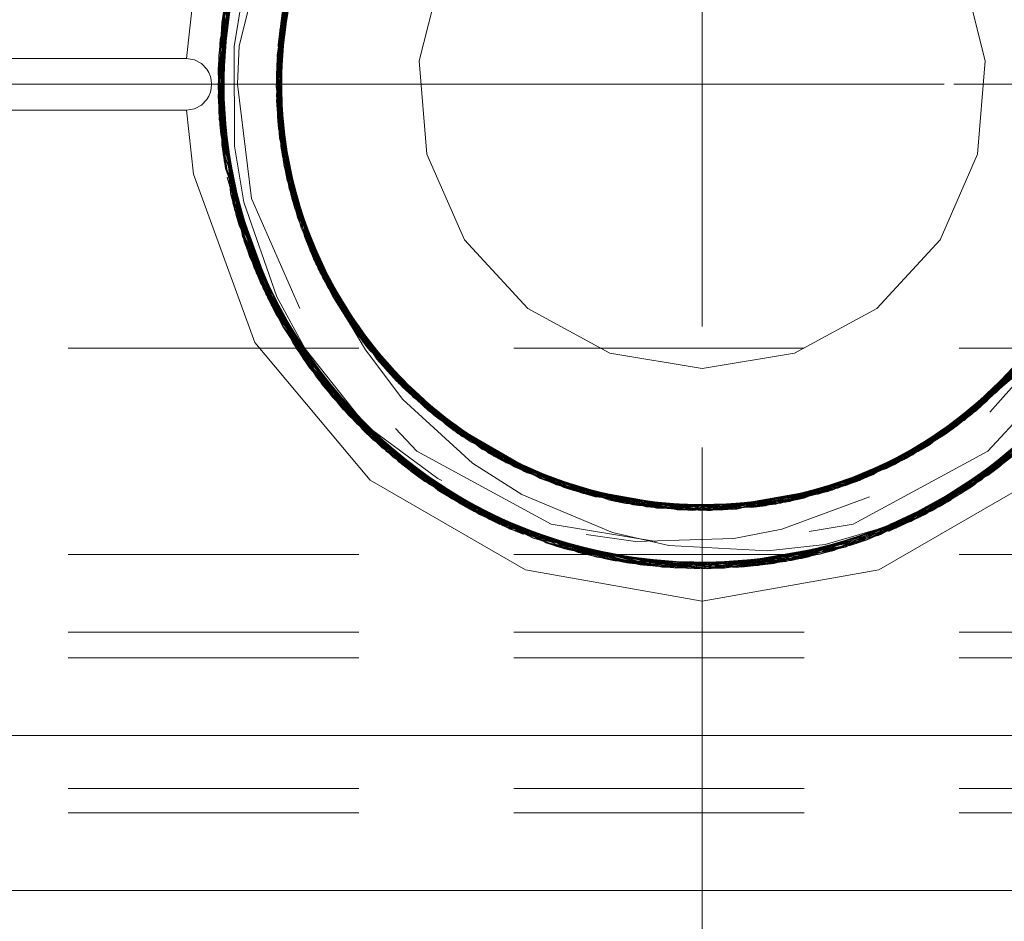
# Model space of a CAD drawing. Units: inches. Extents: x -11.2 to 11.2, y -7.5 to 7.5.
# Drawn here: x -4 to -3.3, y -1.5 to -0.9 of the extents above; entities that cross this region are included whole.
import ezdxf

# ---------------------------------------------------------------- set-up
doc = ezdxf.new("R2010")
doc.units = ezdxf.units.IN
doc.header["$LTSCALE"] = 0.625
doc.header["$MEASUREMENT"] = 0
doc.linetypes.add('Dash Style-13', pattern=[1.125, 0.75, -0.125, 0.125, -0.125])
doc.linetypes.add('ISO-02 Dashed', pattern=[0.3, 0.24, -0.06])
for name, color, linetype, lineweight in [('Dimension', 7, 'Continuous', 5), ('Roof', 7, 'Continuous', 13), ('U MINI', 7, 'Continuous', 5)]:
    doc.layers.add(name, color=color, linetype=linetype, lineweight=lineweight)

# ---------------------------------------------------------------- blocks, each defined once
blk = doc.blocks.new('Group-14-1')
at = {"layer": 'U MINI', "color": 8, "linetype": 'ISO-02 Dashed', "lineweight": 5, "true_color": 0x808080}
for p, q in [((-3.06485, -0.76119), (-3.04384, -0.6818)), ((-3.0336, -0.753), (-3.02381, -0.72212)), ((-3.06594, -0.78485), (-3.06272, -0.74453)), ((-3.0336, -0.753), (-3.03319, -0.78449)), ((-3.06589, -0.77912), (-3.06485, -0.76119)), ((-3.06485, -0.76119), (-3.05952, -0.8409)), ((-3.03587, -0.78573), (-3.03157, -0.75859)), ((-3.03572, -0.79294), (-3.03217, -0.7644)), ((-3.03491, -0.764), (-3.03283, -0.79508)), ((-3.06589, -0.77912), (-3.06039, -0.82787)), ((-3.03579, -0.77854), (-3.03164, -0.80925)), ((-3.03494, -0.8048), (-3.0334, -0.78222)), ((-3.03312, -0.78982), (-3.0327, -0.8218)), ((-3.03186, -0.80961), (-3.03022, -0.83413)), ((-3.03085, -0.81582), (-3.02632, -0.84868)), ((-3.0327, -0.8218), (-3.02185, -0.85313)), ((-3.03004, -0.82084), (-3.02471, -0.85376)), ((-3.02871, -0.828), (-3.02397, -0.85596)), ((-3.0613, -0.83257), (-3.03858, -0.8983)), ((-3.0613, -0.83257), (-3.03206, -0.91026)), ((-3.02751, -0.83306), (-3.02137, -0.86313)), ((-3.03022, -0.83413), (-3.01776, -0.86405)), ((-3.05952, -0.8409), (-3.05509, -0.85745)), ((-3.05952, -0.8409), (-3.02753, -0.91773)), ((-3.02632, -0.84868), (-3.01286, -0.87582)), ((-3.02631, -0.84873), (-3.01167, -0.878)), ((-3.02471, -0.85376), (-3.01448, -0.87319)), ((-3.02288, -0.85071), (-3.01659, -0.87465)), ((-3.05509, -0.85745), (-3.03115, -0.90904)), ((-3.02031, -0.85758), (-3.00929, -0.88939)), ((-3.02246, -0.85972), (-3.01332, -0.88159)), ((-3.01851, -0.87023), (-3.00073, -0.8981)), ((-3.01332, -0.88159), (-2.98779, -0.92183)), ((-3.00929, -0.88939), (-2.98758, -0.91732)), ((-3.03858, -0.8983), (-3.03233, -0.90953)), ((-3.00176, -0.89681), (-2.98779, -0.92183)), ((-3.03632, -0.90263), (-2.98539, -0.9684)), ((-3.00037, -0.90439), (-2.98171, -0.92487)), ((-2.99951, -0.90016), (-2.98401, -0.92644)), ((-2.99739, -0.90334), (-2.97899, -0.93217)), ((-3.0315, -0.90884), (-3.01503, -0.93578)), ((-2.99733, -0.90896), (-2.98293, -0.92495)), ((-3.03206, -0.91026), (-2.98997, -0.96407)), ((-2.99346, -0.91442), (-2.96977, -0.9376)), ((-3.02753, -0.91773), (-2.97252, -0.97948)), ((-3.02753, -0.91773), (-3.01867, -0.93087)), ((-2.6634, -0.943), (-2.64408, -0.91688)), ((-3.60328, -0.92079), (-2.02861, -0.92079)), ((-2.98883, -0.92052), (-2.96441, -0.94283)), ((-2.98779, -0.92183), (-2.97574, -0.93274)), ((-2.98372, -0.92518), (-2.95706, -0.95154)), ((-2.6689, -0.94813), (-2.6488, -0.92283)), ((-2.66225, -0.98176), (-2.60726, -0.92223)), ((-2.69829, -0.97039), (-2.6493, -0.9281)), ((-2.66224, -0.939), (-2.6493, -0.9281)), ((-3.01867, -0.93087), (-2.97602, -0.97554)), ((-2.97523, -0.93321), (-2.9652, -0.94611)), ((-2.97491, -0.93349), (-2.96501, -0.94629)), ((-2.68621, -0.96217), (-2.65284, -0.93211)), ((-2.68074, -0.95804), (-2.65655, -0.93186)), ((-2.67962, -0.95348), (-2.65286, -0.93213)), ((-2.67528, -0.99125), (-2.61605, -0.93471)), ((-2.66742, -0.9538), (-2.65079, -0.93508)), ((-3.01247, -0.9391), (-2.95222, -0.99417)), ((-2.67667, -0.95479), (-2.66164, -0.93772)), ((-2.6922, -0.96639), (-2.66946, -0.94469)), ((-2.68686, -0.95926), (-2.6634, -0.943)), ((-2.9652, -0.94611), (-2.9387, -0.96367)), ((-2.68486, -0.96118), (-2.6689, -0.94813)), ((-2.67266, -0.95143), (-2.66968, -0.94788)), ((-2.95513, -0.95142), (-2.93557, -0.96913)), ((-2.95451, -0.95189), (-2.93583, -0.96896)), ((-2.70425, -0.9709), (-2.67667, -0.95479)), ((-2.69366, -1.00263), (-2.63056, -0.95231)), ((-2.67743, -0.95437), (-2.67266, -0.95143)), ((-2.9976, -0.95634), (-2.93365, -1.00513)), ((-2.95368, -0.95603), (-2.92483, -0.97351)), ((-2.94873, -0.95629), (-2.92348, -0.97643)), ((-2.70856, -0.97342), (-2.68074, -0.95804)), ((-2.94188, -0.96488), (-2.91129, -0.97962)), ((-2.94188, -0.96488), (-2.9251, -0.97395)), ((-2.93714, -0.9647), (-2.92458, -0.97303)), ((-2.71473, -0.97983), (-2.68984, -0.96132)), ((-2.71071, -0.9777), (-2.68979, -0.96473)), ((-2.70723, -0.97576), (-2.69099, -0.96273)), ((-2.70612, -0.97487), (-2.68621, -0.96217)), ((-2.93557, -0.96913), (-2.90937, -0.98074)), ((-2.70287, -0.97322), (-2.69829, -0.97039)), ((-2.97639, -0.97568), (-2.92566, -1.00922)), ((-2.9253, -0.97368), (-2.91303, -0.98192)), ((-2.74097, -0.99133), (-2.71127, -0.97491)), ((-2.71809, -0.97943), (-2.70445, -0.97415)), ((-2.97252, -0.97948), (-2.90323, -1.01885)), ((-2.97252, -0.97948), (-2.96156, -0.9878)), ((-2.9195, -0.9786), (-2.90391, -0.98389)), ((-2.91703, -0.9799), (-2.85014, -1.00183)), ((-2.73875, -0.98743), (-2.70837, -0.9764)), ((-2.73126, -0.98755), (-2.7184, -0.97962)), ((-2.96587, -0.98464), (-2.901, -1.01865)), ((-2.91303, -0.98192), (-2.88299, -0.99098)), ((-2.91247, -0.9822), (-2.84483, -1.0026)), ((-2.7675, -0.99911), (-2.72709, -0.98292)), ((-2.76331, -0.99812), (-2.73334, -0.98534)), ((-2.756, -0.99618), (-2.72681, -0.98255)), ((-2.96156, -0.9878), (-2.90323, -1.01885)), ((-2.89273, -0.99067), (-2.85376, -0.99991)), ((-2.88167, -0.99138), (-2.8489, -1.00202)), ((-2.81132, -1.00446), (-2.74097, -0.99133)), ((-2.75522, -0.99323), (-2.73126, -0.98755)), ((-2.88739, -0.99258), (-2.81671, -1.00451)), ((-2.8824, -0.99423), (-2.81132, -1.00446)), ((-2.87852, -0.99542), (-2.84287, -0.99976)), ((-2.87852, -0.99542), (-2.85394, -1.00059)), ((-2.87248, -0.99454), (-2.8517, -1.00158)), ((-2.86935, -0.99509), (-2.84414, -1.00269)), ((-2.8221, -1.00442), (-2.75092, -0.99468)), ((-2.80055, -1.00397), (-2.76467, -0.99547)), ((-2.79815, -1.00379), (-2.76597, -0.99569)), ((-2.77819, -1.00124), (-2.75854, -0.99439)), ((-2.87125, -0.99744), (-2.83876, -1.00026)), ((-2.85643, -1.00075), (-2.82355, -1.00132)), ((-2.85014, -1.00183), (-2.77797, -1.0012)), ((-2.83934, -1.0003), (-2.80593, -1.00428)), ((-2.82696, -1.00147), (-2.80055, -1.00397)), ((-2.82119, -1.00445), (-2.77778, -1.00039)), ((-2.81733, -1.00142), (-2.78293, -1.00202)), ((-2.79461, -1.00075), (-2.77071, -0.99981)), ((-2.79392, -1.00062), (-2.7675, -0.99911)), ((-2.7675, -0.99911), (-2.76331, -0.99812)), ((-2.73053, -1.01934), (-2.69739, -1.00468)), ((-2.92337, -1.00882), (-2.91504, -1.0141)), ((-2.71589, -1.01368), (-2.70345, -1.0078)), ((-2.70772, -1.00994), (-2.70345, -1.00781)), ((-2.91504, -1.0141), (-2.90647, -1.01625)), ((-2.90099, -1.01865), (-2.89522, -1.02168)), ((-2.89522, -1.02168), (-2.85482, -1.03154)), ((-2.89522, -1.02168), (-2.81317, -1.03456)), ((-2.81317, -1.03456), (-2.73156, -1.01991)), ((-2.75499, -1.02703), (-2.73866, -1.02095)), ((-2.89148, -1.02289), (-2.89129, -1.02292)), ((-2.89126, -1.02293), (-2.81069, -1.03452)), ((-2.83063, -1.03415), (-2.7478, -1.02511)), ((-3.60328, -1.02725), (-2.02861, -1.02725)), ((-2.86061, -1.02772), (-2.83663, -1.03372)), ((-2.85482, -1.03154), (-2.81588, -1.03414)), ((-2.81616, -1.03257), (-2.7668, -1.0297)), ((-2.81317, -1.03456), (-2.77278, -1.03082)), ((-2.78892, -1.02981), (-2.75499, -1.02703)), ((-2.83663, -1.03372), (-2.82678, -1.03291)), ((-3.60328, -1.06725), (-2.02861, -1.06725)), ((-3.60328, -1.08058), (-2.02861, -1.08058)), ((-3.60328, -1.14795), (-2.02861, -1.14795)), ((-3.60328, -1.16058), (-2.02861, -1.16058))]:
    blk.add_line(p, q, dxfattribs=at)
at = {"layer": 'U MINI', "color": 7, "linetype": 'Continuous', "lineweight": 5}
for p, q in [((-3.03198, -0.76163), (-3.0291, -0.74031)), ((-3.03092, -0.75381), (-3.02837, -0.73783)), ((-3.0334, -0.78222), (-3.03096, -0.74674)), ((-3.03157, -0.75859), (-3.0299, -0.74803)), ((-3.03217, -0.7644), (-3.03102, -0.75513)), ((-3.03242, -0.76794), (-3.0319, -0.76217)), ((-3.03286, -0.77504), (-3.03266, -0.77149)), ((-3.03325, -0.78626), (-3.03281, -0.77372)), ((-3.03307, -0.79114), (-3.03306, -0.78084)), ((-3.03319, -0.78449), (-3.03312, -0.78982)), ((-3.03307, -0.78796), (-3.03248, -0.8058)), ((-3.03283, -0.79508), (-3.03186, -0.80961)), ((-3.03236, -0.80218), (-3.03133, -0.8124)), ((-3.03255, -0.80537), (-3.03004, -0.82084)), ((-3.03245, -0.80789), (-3.02837, -0.8298)), ((-3.032, -0.8075), (-3.03085, -0.81582)), ((-3.03164, -0.80925), (-3.03026, -0.81947)), ((-3.03218, -0.81531), (-3.02288, -0.85071)), ((-3.03069, -0.81628), (-3.02871, -0.828)), ((-3.02947, -0.82347), (-3.02751, -0.83306)), ((-3.02799, -0.83076), (-3.02657, -0.83667)), ((-3.02561, -0.84029), (-3.02461, -0.84391)), ((-3.02501, -0.84258), (-3.02136, -0.85477)), ((-3.02285, -0.84979), (-3.01941, -0.85998)), ((-3.02185, -0.85313), (-3.02031, -0.85758)), ((-3.02043, -0.85695), (-3.01394, -0.8742)), ((-3.01776, -0.86405), (-3.01201, -0.87788)), ((-3.01484, -0.87107), (-3.01034, -0.88092)), ((-3.01448, -0.87319), (-3.0067, -0.88795)), ((-3.01354, -0.87571), (-3.00176, -0.89681)), ((-3.01286, -0.87582), (-3.0092, -0.88321)), ((-3.01167, -0.878), (-3.00663, -0.88808)), ((-3.01058, -0.88363), (-2.98325, -0.92447)), ((-3.00826, -0.88482), (-3.00164, -0.89699)), ((-3.00666, -0.8941), (-2.99733, -0.90896)), ((-3.00461, -0.89152), (-2.99951, -0.90016)), ((-3.00073, -0.8981), (-2.99739, -0.90334)), ((-2.99733, -0.90896), (-2.98977, -0.92168)), ((-2.99527, -0.90651), (-2.99311, -0.90965)), ((-2.99394, -0.9085), (-2.97927, -0.92886)), ((-2.98948, -0.91468), (-2.97491, -0.93349)), ((-2.98758, -0.91732), (-2.97523, -0.93321)), ((-2.98483, -0.92069), (-2.97355, -0.93426)), ((-2.97999, -0.92651), (-2.97053, -0.93713)), ((-2.66164, -0.93772), (-2.65169, -0.92641)), ((-2.97647, -0.93149), (-2.96296, -0.94432)), ((-2.97574, -0.93274), (-2.95513, -0.95142)), ((-2.97496, -0.93215), (-2.96713, -0.94036)), ((-2.66946, -0.94469), (-2.65893, -0.93464)), ((-2.66405, -0.93953), (-2.65591, -0.93121)), ((-2.97192, -0.93557), (-2.96676, -0.94071)), ((-2.96977, -0.9376), (-2.96207, -0.94512)), ((-2.68999, -0.96211), (-2.66225, -0.93901)), ((-2.67501, -0.94964), (-2.65976, -0.93604)), ((-2.66263, -0.93933), (-2.66224, -0.939)), ((-2.96707, -0.9423), (-2.93951, -0.96333)), ((-2.96441, -0.94283), (-2.95451, -0.95189)), ((-2.95891, -0.94786), (-2.95158, -0.95412)), ((-2.95329, -0.95266), (-2.94873, -0.95629)), ((-2.7184, -0.97962), (-2.67743, -0.95437)), ((-2.68984, -0.96132), (-2.68235, -0.95575)), ((-2.68414, -0.95708), (-2.67962, -0.95348)), ((-2.94592, -0.95844), (-2.94307, -0.96056)), ((-2.94414, -0.9598), (-2.93771, -0.96437)), ((-2.69569, -0.96537), (-2.68686, -0.95926)), ((-2.69311, -0.96404), (-2.68322, -0.95647)), ((-2.69208, -0.96305), (-2.68669, -0.95912)), ((-2.69099, -0.96273), (-2.68383, -0.95698)), ((-2.9387, -0.96367), (-2.93714, -0.9647)), ((-2.70167, -0.96922), (-2.69044, -0.96199)), ((-2.71713, -0.97842), (-2.70425, -0.9709)), ((-2.70779, -0.97288), (-2.69713, -0.96651)), ((-2.72037, -0.97955), (-2.71014, -0.97434)), ((-2.71402, -0.97632), (-2.70491, -0.97129)), ((-2.71127, -0.97491), (-2.70856, -0.97342)), ((-2.91129, -0.97962), (-2.90465, -0.98282)), ((-2.91006, -0.98034), (-2.90681, -0.98187)), ((-2.90937, -0.98074), (-2.89686, -0.98628)), ((-2.74003, -0.98793), (-2.71809, -0.97943)), ((-2.73334, -0.98534), (-2.71494, -0.97749)), ((-2.72709, -0.98292), (-2.71753, -0.97909)), ((-2.72681, -0.98255), (-2.71379, -0.97647)), ((-2.95924, -0.98609), (-2.92337, -1.00882)), ((-2.90743, -0.98148), (-2.89559, -0.98671)), ((-2.90391, -0.98389), (-2.87248, -0.99454)), ((-2.90093, -0.98435), (-2.89219, -0.98786)), ((-2.75854, -0.99439), (-2.72281, -0.98192)), ((-2.89565, -0.98668), (-2.89523, -0.98683)), ((-2.89434, -0.987), (-2.88872, -0.98903)), ((-2.88521, -0.99023), (-2.88167, -0.99138)), ((-2.88299, -0.99098), (-2.86935, -0.99509)), ((-2.75868, -0.99386), (-2.74924, -0.99114)), ((-2.75149, -0.99179), (-2.74572, -0.98991)), ((-2.74222, -0.98869), (-2.73875, -0.98743)), ((-2.87584, -0.99313), (-2.86664, -0.99557)), ((-2.87255, -0.99412), (-2.86852, -0.99524)), ((-2.86858, -0.99506), (-2.86529, -0.99581)), ((-2.76602, -0.9957), (-2.76225, -0.99489)), ((-2.76597, -0.99569), (-2.75279, -0.99238)), ((-2.76467, -0.99547), (-2.75522, -0.99323)), ((-2.7539, -0.99266), (-2.75011, -0.99145)), ((-2.84287, -0.99976), (-2.83547, -1.00066)), ((-2.84087, -1.00011), (-2.83934, -1.0003)), ((-2.84041, -1.00019), (-2.82696, -1.00147)), ((-2.83876, -1.00026), (-2.82497, -1.00146)), ((-2.83303, -1.0015), (-2.79795, -1.00133)), ((-2.83117, -1.00092), (-2.82115, -1.00144)), ((-2.82561, -1.0014), (-2.82271, -1.00145)), ((-2.82355, -1.00132), (-2.81733, -1.00142)), ((-2.81352, -1.00141), (-2.8097, -1.00134)), ((-2.81112, -1.00139), (-2.79461, -1.00075)), ((-2.80349, -1.0011), (-2.79158, -1.00021)), ((-2.79912, -1.00092), (-2.79392, -1.00062)), ((-2.79589, -1.00053), (-2.78935, -0.99982)), ((-2.92557, -1.00786), (-2.89094, -1.02306)), ((-2.73044, -1.0195), (-2.70344, -1.00784)), ((-2.70345, -1.00781), (-2.70343, -1.0078)), ((-2.70345, -1.0078), (-2.70343, -1.0078)), ((-2.90647, -1.01625), (-2.86061, -1.02772)), ((-2.81594, -1.03458), (-2.73044, -1.0195)), ((-2.89129, -1.02292), (-2.89126, -1.02293)), ((-2.89127, -1.02293), (-2.89124, -1.02293)), ((-2.89094, -1.02306), (-2.81594, -1.03458)), ((-2.82678, -1.03291), (-2.78892, -1.02981)), ((-3.60328, -1.12058), (-2.02861, -1.12058))]:
    blk.add_line(p, q, dxfattribs=at)
at = {"layer": 'U MINI', "color": 7, "linetype": 'Continuous', "lineweight": 5, "flags": 128}
for points in [[(-3.60328, -1.20058), (-2.02861, -1.20058), (-2.02861, 0.79942)], [(-3.60328, -0.77125), (-3.08228, -0.77125), (-3.07856, -0.73827), (-3.04688, -0.65125), (-2.98735, -0.5803), (-2.90715, -0.53399), (-2.81594, -0.51791), (-2.72474, -0.53399), (-2.64453, -0.5803), (-2.585, -0.65125), (-2.55333, -0.73827), (-2.54961, -0.77125), (-2.02861, -0.77125)], [(-2.99733, -0.90896), (-2.95731, -0.95305), (-2.89116, -0.99124), (-2.81594, -1.00451), (-2.74072, -0.99124), (-2.68979, -0.96473), (-2.65208, -0.93312)], [(-2.64336, -0.63342), (-2.67925, -0.59881), (-2.7016, -0.58358), (-2.74746, -0.56247), (-2.77291, -0.55552), (-2.82315, -0.55036), (-2.85146, -0.55224), (-2.90057, -0.564), (-2.92667, -0.57516), (-2.96955, -0.60275), (-2.99018, -0.62144), (-3.02192, -0.66152), (-3.0361, -0.68739), (-3.05282, -0.7357), (-3.05769, -0.76503), (-3.05749, -0.81652), (-3.05256, -0.84543), (-3.03559, -0.89433), (-3.02089, -0.92113), (-2.98877, -0.96172), (-2.96566, -0.98251), (-2.92169, -1.01031), (-2.89094, -1.02306)], [(-2.66968, -0.94788), (-2.62664, -0.89654), (-2.60068, -0.82964), (-2.5973, -0.76083), (-2.61628, -0.69237), (-2.65681, -0.63277), (-2.71208, -0.59072), (-2.77848, -0.56786), (-2.85065, -0.5674), (-2.91746, -0.58948), (-2.97315, -0.63078), (-3.01442, -0.68983), (-3.03428, -0.75814), (-3.03175, -0.82695), (-3.00666, -0.8941)], [(-2.96211, -0.77247), (-2.95026, -0.72566), (-2.92385, -0.68524), (-2.88575, -0.65559), (-2.84009, -0.63991), (-2.7918, -0.63991), (-2.74614, -0.65559), (-2.70804, -0.68524), (-2.68163, -0.72566), (-2.66978, -0.77247), (-2.67377, -0.82058), (-2.69316, -0.8648), (-2.72586, -0.90032), (-2.76832, -0.9233), (-2.81594, -0.93125), (-2.86357, -0.9233), (-2.90603, -0.90032), (-2.93873, -0.8648), (-2.95812, -0.82058), (-2.96211, -0.77247)], [(-3.60328, -0.79791), (-3.08228, -0.79791), (-3.07818, -0.79726), (-3.07455, -0.79537), (-3.0717, -0.79242), (-3.07068, -0.79068), (-3.0699, -0.7887), (-3.06944, -0.78669), (-3.06928, -0.78458), (-3.06943, -0.78248), (-3.0699, -0.78046), (-3.07068, -0.77848), (-3.0717, -0.77674), (-3.07455, -0.77379), (-3.07818, -0.7719), (-3.08228, -0.77125)], [(-3.08228, -0.79791), (-3.07856, -0.83088), (-3.04688, -0.91791), (-2.98735, -0.98886), (-2.90715, -1.03516), (-2.81594, -1.05125), (-2.72474, -1.03516), (-2.64453, -0.98886), (-2.585, -0.91791), (-2.55333, -0.83088), (-2.54961, -0.79791)], [(-2.98977, -0.92168), (-2.97055, -0.94728), (-2.9346, -0.98018), (-2.90912, -0.9963), (-2.86225, -1.01583), (-2.83315, -1.02252), (-2.78219, -1.02541), (-2.75251, -1.02205), (-2.70344, -1.00784), (-2.73866, -1.02095)], [(-2.98877, -0.96172), (-2.97457, -0.97356), (-2.95668, -0.98818)]]:
    blk.add_lwpolyline(points, dxfattribs=at)
at = {"layer": 'U MINI', "color": 8, "linetype": 'ISO-02 Dashed', "lineweight": 5, "true_color": 0x808080, "flags": 128}
for points in [[(-2.56684, -0.7634), (-2.57255, -0.84165), (-2.60395, -0.91708), (-2.65763, -0.97806), (-2.72516, -1.01751), (-2.80456, -1.03432), (-2.88574, -1.02464), (-2.95677, -0.99114), (-3.01503, -0.93578), (-3.05325, -0.86322), (-3.06594, -0.78485), (-3.05344, -0.70649), (-3.01539, -0.63384), (-2.95723, -0.57833), (-2.8863, -0.54468), (-2.80515, -0.53481), (-2.7257, -0.55144)], [(-2.95924, -0.98609), (-2.98117, -0.9722), (-3.03274, -0.90908), (-3.06126, -0.83275), (-3.06413, -0.75453), (-3.04155, -0.67687), (-2.99465, -0.60975), (-2.93134, -0.56281), (-2.8554, -0.53771), (-2.77336, -0.53823), (-2.69788, -0.56421), (-2.63505, -0.61202), (-2.58898, -0.67977), (-2.56741, -0.75758), (-2.57125, -0.8358), (-2.60076, -0.91184), (-2.65307, -0.97424), (-2.71968, -1.0153), (-2.79845, -1.03397), (-2.87995, -1.02625), (-2.95193, -0.99436), (-3.01129, -0.9406), (-3.05127, -0.86896), (-3.06587, -0.79059), (-3.05526, -0.71227), (-3.01902, -0.63876), (-2.96201, -0.58169), (-2.89203, -0.54644), (-2.81128, -0.53462)], [(-2.70325, -0.56142), (-2.78119, -0.53701), (-2.8647, -0.53938), (-2.94047, -0.5678), (-3.00314, -0.61888), (-3.04728, -0.6898), (-3.06549, -0.76947), (-3.05744, -0.84922), (-3.02276, -0.92504)], [(-2.62667, -0.62125), (-2.68886, -0.56929), (-2.76411, -0.54001), (-2.84757, -0.53659), (-2.92594, -0.56008), (-2.99128, -0.60637), (-3.04012, -0.67391), (-3.06393, -0.75287), (-3.0613, -0.83257)], [(-2.60758, -0.64643), (-2.57414, -0.72111), (-2.56638, -0.79938), (-2.58391, -0.87763), (-2.62652, -0.94773), (-2.68741, -0.99901), (-2.76088, -1.02844), (-2.84272, -1.03314), (-2.92039, -1.01171), (-2.98561, -0.96819), (-3.03573, -0.90372), (-3.06234, -0.82689), (-3.06335, -0.74868), (-3.03885, -0.67138), (-2.99038, -0.60549), (-2.92617, -0.56019), (-2.84936, -0.53682), (-2.76738, -0.53934), (-2.69284, -0.56699), (-2.63093, -0.61645), (-2.58648, -0.68535)], [(-3.05594, -0.78458), (-3.05512, -0.76476), (-3.03573, -0.68817), (-2.99252, -0.62203), (-2.93017, -0.5735), (-2.85545, -0.54785), (-2.77644, -0.54785), (-2.70172, -0.5735), (-2.63937, -0.62203), (-2.59616, -0.68817), (-2.57676, -0.76476), (-2.58329, -0.84349), (-2.61502, -0.91585), (-2.66853, -0.97397), (-2.73802, -1.01157), (-2.81594, -1.02458), (-2.89387, -1.01157), (-2.96336, -0.97397), (-3.01686, -0.91585), (-3.0486, -0.84349), (-3.05594, -0.78458)], [(-3.00251, -0.95099), (-3.04632, -0.88167), (-3.06522, -0.80354), (-3.05881, -0.72528), (-3.0267, -0.6501), (-2.97251, -0.58967), (-2.90462, -0.55083)], [(-2.99842, -0.95547), (-3.04388, -0.88727), (-3.06471, -0.80936), (-3.06016, -0.73112), (-3.02993, -0.65531), (-2.97709, -0.59344), (-2.91013, -0.553)], [(-2.99424, -0.95982), (-3.0413, -0.89282), (-3.06406, -0.81519), (-3.06137, -0.73697), (-3.03303, -0.66059), (-2.9816, -0.59734), (-2.91556, -0.55528)], [(-2.98997, -0.96407), (-3.03858, -0.8983), (-3.06327, -0.82104), (-3.06243, -0.74283), (-3.03601, -0.66595), (-2.98603, -0.60136), (-2.9209, -0.55768)], [(-2.82294, -1.03448), (-2.90276, -1.01902), (-2.97096, -0.98072), (-3.02559, -0.92078), (-3.05833, -0.84583), (-3.06536, -0.76756), (-3.04711, -0.68937), (-3.00385, -0.61968), (-2.9426, -0.56903)], [(-2.9475, -0.57199), (-3.00877, -0.62546), (-3.05044, -0.6979), (-3.06585, -0.77771), (-3.05507, -0.8575), (-3.01773, -0.93217)], [(-3.02219, -0.92587), (-3.05678, -0.85165), (-3.06569, -0.77335), (-3.04936, -0.69504), (-3.00781, -0.6243), (-2.94752, -0.572)], [(-2.95444, -0.57645), (-3.01419, -0.63226), (-3.0533, -0.70608), (-3.06594, -0.78589), (-3.05241, -0.86572), (-3.01247, -0.9391)], [(-3.01867, -0.93087), (-3.05509, -0.85745), (-3.06589, -0.77912), (-3.05147, -0.70075), (-3.01165, -0.62902), (-2.9524, -0.5751)], [(-3.06371, -0.75123), (-3.04854, -0.70201), (-3.03476, -0.67474), (-3.00415, -0.63332), (-2.98211, -0.61215), (-2.94026, -0.58361)], [(-2.96802, -0.58615), (-3.02432, -0.64645), (-3.05814, -0.72261), (-3.06531, -0.80234), (-3.04621, -0.88194), (-3.00129, -0.95235)], [(-2.7668, -1.0297), (-2.69236, -1.0019), (-2.63053, -0.95228), (-2.58625, -0.88327), (-2.5668, -0.80519), (-2.57268, -0.72694), (-2.60426, -0.65158), (-2.65807, -0.59073)], [(-2.95771, -0.61643), (-3.00419, -0.67086), (-3.03079, -0.73755), (-3.03479, -0.80638), (-3.01646, -0.87492), (-2.97647, -0.93491), (-2.92151, -0.97752), (-2.89565, -0.98668)], [(-3.01419, -0.8798), (-3.03422, -0.81151), (-3.03185, -0.7427), (-3.00692, -0.67551), (-2.96167, -0.61986)], [(-2.91878, -1.01245), (-2.83933, -1.03348), (-2.75611, -1.02731), (-2.6822, -0.99579), (-2.62139, -0.94158), (-2.58052, -0.86869), (-2.56598, -0.78887), (-2.57762, -0.70907), (-2.61579, -0.63479)], [(-2.97457, -0.97356), (-3.00342, -0.94996), (-3.04745, -0.87896), (-3.06551, -0.79928), (-3.05733, -0.71953), (-3.02251, -0.64376)], [(-3.06398, -0.81588), (-3.04031, -0.89486), (-2.99158, -0.96249), (-2.9263, -1.0089), (-2.84799, -1.03252), (-2.76452, -1.02923), (-2.6892, -1.00007), (-2.62695, -0.94823), (-2.58358, -0.87682), (-2.56626, -0.79709), (-2.57516, -0.71733), (-2.61069, -0.64185)], [(-2.81671, -1.00451), (-2.74592, -0.99306), (-2.68486, -0.96118), (-2.63538, -0.91014), (-2.60449, -0.84503), (-2.59618, -0.77615), (-2.61006, -0.70723), (-2.64619, -0.64475)], [(-3.06398, -0.81588), (-3.06121, -0.73618), (-3.03184, -0.65853)], [(-3.06278, -0.82422), (-3.06272, -0.74453), (-3.03611, -0.66615)], [(-3.03352, -0.81665), (-3.03279, -0.74785), (-3.00954, -0.68022)], [(-2.90323, -1.01885), (-2.8219, -1.03451), (-2.73962, -1.02264), (-2.66847, -0.98645), (-2.61093, -0.92766), (-2.57527, -0.85224), (-2.56624, -0.77248), (-2.58342, -0.69274)], [(-3.0193, -0.70083), (-3.03536, -0.76961), (-3.02917, -0.83846), (-3.00037, -0.90439)], [(-2.99738, -0.90887), (-3.02781, -0.84358), (-3.03565, -0.7747), (-3.02128, -0.70581)], [(-3.03049, -0.75107), (-3.03579, -0.77854), (-3.03185, -0.7427), (-3.02244, -0.70939)], [(-3.02314, -0.71083), (-3.03547, -0.77129), (-3.02926, -0.74411)], [(-3.02059, -0.70989), (-3.03279, -0.74785), (-3.03491, -0.764), (-3.02897, -0.74154)], [(-3.06034, -0.74129), (-3.06587, -0.79059), (-3.06489, -0.80756), (-3.05942, -0.72784), (-3.05526, -0.71227)], [(-3.05587, -0.71432), (-3.06576, -0.79409), (-3.04945, -0.87387), (-3.00698, -0.94583)], [(-3.03569, -0.78461), (-3.03565, -0.7747), (-3.02475, -0.71552), (-3.0299, -0.74803)], [(-3.02487, -0.71588), (-3.0341, -0.75668), (-3.02731, -0.73418)], [(-3.0347, -0.78472), (-3.03079, -0.73755), (-3.02701, -0.72277), (-3.03102, -0.75513)], [(-3.03536, -0.76961), (-3.02901, -0.73006), (-3.0319, -0.76217)], [(-3.0296, -0.73241), (-3.03524, -0.80126), (-3.01861, -0.86999), (-2.98007, -0.93098), (-2.92591, -0.97504), (-2.86066, -0.99991), (-2.78857, -1.0028)], [(-3.03096, -0.74674), (-3.03014, -0.73467), (-3.03428, -0.75814), (-3.03357, -0.78474)], [(-3.06075, -0.74125), (-3.06594, -0.78589), (-3.06471, -0.80936)], [(-3.06406, -0.81519), (-3.06549, -0.76947), (-3.06152, -0.74119)], [(-3.06522, -0.80354), (-3.06531, -0.80234), (-3.06013, -0.74133)], [(-3.06234, -0.82689), (-3.06398, -0.81588), (-3.06335, -0.74868), (-3.06139, -0.74119)], [(-3.03511, -0.78468), (-3.03171, -0.742), (-3.03281, -0.77372)], [(-3.03389, -0.78474), (-3.03075, -0.73738), (-3.03266, -0.77149)], [(-3.06145, -0.82797), (-3.06327, -0.82104), (-3.06393, -0.75287), (-3.06243, -0.74283)], [(-3.06458, -0.81064), (-3.06371, -0.75123), (-3.06215, -0.82799), (-3.06458, -0.81064)], [(-3.03013, -0.74881), (-3.03582, -0.77978), (-3.032, -0.8075)], [(-3.0336, -0.753), (-3.03303, -0.74934), (-3.03306, -0.78084)], [(-3.06413, -0.75453), (-3.06551, -0.79928), (-3.06144, -0.82796)], [(-3.03092, -0.75381), (-3.03587, -0.78482), (-3.03255, -0.80537)], [(-3.03584, -0.78458), (-3.0341, -0.75668), (-3.03307, -0.78796)], [(-3.03198, -0.76163), (-3.03581, -0.78987), (-3.03245, -0.80789)], [(-3.06536, -0.76756), (-3.06576, -0.79409), (-3.05995, -0.82779)], [(-3.03582, -0.77978), (-3.03547, -0.77129), (-3.03236, -0.80218)], [(-3.03403, -0.78441), (-3.03532, -0.80021), (-3.03242, -0.76794)], [(-3.05951, -0.82769), (-3.06585, -0.77771), (-3.06569, -0.77335)], [(-3.03286, -0.77504), (-3.03468, -0.80751), (-3.02116, -0.85945)], [(-3.06594, -0.78485), (-3.06278, -0.82422), (-3.03632, -0.90263), (-3.05325, -0.86322), (-3.06157, -0.8278)], [(-3.03587, -0.78482), (-3.03178, -0.82679), (-3.03248, -0.8058)], [(-3.03069, -0.81628), (-3.03587, -0.78573), (-3.02781, -0.84358), (-3.02397, -0.85596), (-3.00826, -0.88482)], [(-3.03581, -0.78987), (-3.03414, -0.81211), (-3.03325, -0.78626)], [(-3.03517, -0.78448), (-3.0284, -0.84144), (-3.02632, -0.84868)], [(-3.03499, -0.78446), (-3.03422, -0.81151), (-3.02631, -0.84873), (-3.03026, -0.81947)], [(-3.03354, -0.78442), (-3.03352, -0.81665), (-3.03022, -0.83413), (-3.02, -0.85896)], [(-3.03319, -0.78454), (-3.03309, -0.81945), (-3.02285, -0.84979)], [(-3.02947, -0.82347), (-3.03572, -0.79294), (-3.03479, -0.80638), (-3.02207, -0.85969)], [(-3.03307, -0.79114), (-3.03309, -0.81945), (-3.0327, -0.8218)], [(-3.0211, -0.85944), (-3.02917, -0.83846), (-3.03532, -0.80021), (-3.02799, -0.83076)], [(-3.03524, -0.80126), (-3.03468, -0.80751), (-3.02561, -0.84029)], [(-3.06489, -0.80756), (-3.04402, -0.88696), (-2.9976, -0.95634)], [(-3.03218, -0.81531), (-3.03494, -0.8048), (-3.03175, -0.82695), (-3.02062, -0.85928)], [(-2.93365, -1.00513), (-2.85659, -1.03125), (-2.77303, -1.03087), (-2.69632, -1.0041), (-2.63273, -0.95467), (-2.58693, -0.88485), (-2.56681, -0.80536)], [(-3.06458, -0.81064), (-3.04267, -0.8899), (-2.99539, -0.95865)], [(-3.02297, -0.85881), (-3.03414, -0.81211), (-3.02501, -0.84258)], [(-3.03133, -0.8124), (-3.0284, -0.84144), (-3.01484, -0.87107)], [(-3.03352, -0.81665), (-3.0118, -0.88462), (-2.96903, -0.94248), (-2.91247, -0.9822)], [(-3.06215, -0.82799), (-3.03245, -0.90958), (-3.04267, -0.8899), (-3.06215, -0.82799)], [(-3.06198, -0.82793), (-3.04031, -0.89486), (-3.03573, -0.90372)], [(-3.06046, -0.82749), (-3.05744, -0.84922), (-3.0413, -0.89282), (-3.03028, -0.90859), (-3.03049, -0.9082), (-3.02276, -0.92504), (-2.99424, -0.95982), (-2.97527, -0.97478)], [(-3.05989, -0.82739), (-3.05241, -0.86572), (-3.04388, -0.88727)], [(-3.05969, -0.82734), (-3.05127, -0.86896), (-3.04402, -0.88696)], [(-3.02043, -0.85695), (-3.03178, -0.82679), (-3.02471, -0.85376)], [(-2.79572, -1.03376), (-2.71589, -1.01368), (-2.6488, -0.97049), (-2.59709, -0.90542), (-2.59135, -0.89438), (-2.56986, -0.82795)], [(-3.06126, -0.83275), (-3.04745, -0.87896), (-3.03274, -0.90908)], [(-3.02837, -0.8298), (-3.02297, -0.85881), (-3.01354, -0.87571)], [(-3.02657, -0.83667), (-3.01851, -0.87023), (-3.00037, -0.90439), (-2.98339, -0.92529)], [(-3.02461, -0.84391), (-3.0154, -0.87723), (-2.98358, -0.92542)], [(-3.05833, -0.84583), (-3.04945, -0.87387), (-3.03079, -0.90885)], [(-3.05678, -0.85165), (-3.05507, -0.8575), (-3.03026, -0.90856)], [(-3.02136, -0.85477), (-3.01332, -0.88159), (-2.99394, -0.9085)], [(-3.02117, -0.85908), (-2.99788, -0.90814), (-3.01034, -0.88092)], [(-3.02114, -0.85906), (-3.01419, -0.8798), (-2.99346, -0.91442), (-3.00663, -0.88808)], [(-3.01987, -0.85885), (-3.00981, -0.88843), (-3.01941, -0.85998)], [(-3.02205, -0.85949), (-2.99738, -0.90887), (-2.98883, -0.92052), (-3.00164, -0.89699)], [(-3.02176, -0.85935), (-3.00606, -0.89514), (-3.01394, -0.8742)], [(-2.98433, -0.92589), (-3.01646, -0.87492), (-3.02137, -0.86313), (-3.00461, -0.89152)], [(-3.01861, -0.86999), (-3.0154, -0.87723), (-2.99527, -0.90651)], [(-3.01058, -0.88363), (-3.01659, -0.87465), (-3.00666, -0.8941)], [(-3.01201, -0.87788), (-3.00208, -0.90172), (-3.0118, -0.88462)], [(-3.04632, -0.88167), (-3.04621, -0.88194), (-3.02976, -0.90788)], [(-3.01419, -0.8798), (-2.97279, -0.93875), (-2.91703, -0.9799)], [(-3.0092, -0.88321), (-2.99429, -0.91328), (-2.97192, -0.93557)], [(-3.00929, -0.88939), (-3.00981, -0.88843), (-2.98948, -0.91468)], [(-3.0067, -0.88795), (-2.99109, -0.9176), (-2.97647, -0.93149)], [(-2.78857, -1.0028), (-2.72073, -0.98283), (-2.66394, -0.94352), (-2.62079, -0.88599)], [(-2.99109, -0.9176), (-3.00606, -0.89514), (-2.98483, -0.92069)], [(-3.00251, -0.95099), (-2.94094, -1.00109), (-2.86678, -1.02936), (-2.78483, -1.03263), (-2.70772, -1.00994), (-2.64315, -0.96525), (-2.59411, -0.89985)], [(-2.98237, -0.92443), (-3.00208, -0.90172), (-2.97999, -0.92651)], [(-2.70625, -0.97471), (-2.66394, -0.94352), (-2.65286, -0.93213), (-2.63523, -0.90449)], [(-2.68032, -0.95771), (-2.63131, -0.90407), (-2.63236, -0.90568)], [(-3.03245, -0.90958), (-3.01436, -0.93666), (-2.99539, -0.95865), (-2.97653, -0.97598)], [(-3.03238, -0.90952), (-3.00342, -0.94996), (-2.98117, -0.9722)], [(-3.03166, -0.90896), (-2.99158, -0.96249), (-2.98561, -0.96819)], [(-3.03007, -0.90799), (-3.01247, -0.9391), (-2.99842, -0.95547)], [(-3.02999, -0.90793), (-3.01129, -0.9406), (-2.9976, -0.95634)], [(-2.99429, -0.91328), (-2.99788, -0.90814), (-2.97496, -0.93215)], [(-2.99738, -0.90887), (-2.9482, -0.9603), (-2.88739, -0.99258)], [(-2.99311, -0.90965), (-2.97381, -0.93771), (-2.92591, -0.97504), (-2.91712, -0.97986), (-2.86066, -0.99991), (-2.85389, -1.0004)], [(-2.7083, -1.01022), (-2.64254, -0.96466), (-2.61424, -0.93228), (-2.60096, -0.90845)], [(-3.03206, -0.91026), (-2.97903, -0.97406), (-2.91108, -1.01577)], [(-2.88708, -1.02424), (-2.80443, -1.03431), (-2.72365, -1.01692), (-2.65521, -0.97606), (-2.60145, -0.91299)], [(-2.75092, -0.99468), (-2.68904, -0.9642), (-2.6385, -0.91451)], [(-2.68669, -0.95912), (-2.66016, -0.93982), (-2.64153, -0.91368)], [(-2.68383, -0.95698), (-2.65284, -0.93211), (-2.64099, -0.91365)], [(-2.68322, -0.95647), (-2.65645, -0.93601), (-2.64272, -0.91571)], [(-3.02559, -0.92078), (-3.00698, -0.94583), (-2.97584, -0.97536)], [(-3.02276, -0.92504), (-2.96587, -0.98464), (-2.93085, -1.00661), (-2.901, -1.01865)], [(-2.98341, -0.92489), (-2.95941, -0.95127), (-2.97355, -0.93426)], [(-2.98325, -0.92447), (-2.97575, -0.93568), (-2.96707, -0.9423)], [(-2.98308, -0.92457), (-2.97279, -0.93875), (-2.94188, -0.96488), (-2.96207, -0.94512)], [(-2.983, -0.92452), (-2.94783, -0.96057), (-2.96713, -0.94036)], [(-2.9817, -0.92488), (-2.95231, -0.95713), (-2.89232, -0.99082), (-2.8221, -1.00442)], [(-2.71379, -0.97647), (-2.6922, -0.96639), (-2.67667, -0.95479), (-2.64859, -0.92477)], [(-2.69739, -1.00468), (-2.66178, -0.98138), (-2.60606, -0.92041), (-2.63465, -0.95672), (-2.65617, -0.97525)], [(-2.69044, -0.96199), (-2.6689, -0.94813), (-2.64914, -0.92433)], [(-3.02219, -0.92587), (-2.96629, -0.98432), (-2.89716, -1.02102)], [(-3.02219, -0.92587), (-3.01773, -0.93217), (-2.97535, -0.97485)], [(-2.92969, -0.97281), (-2.97647, -0.93491), (-2.98401, -0.92644), (-2.95891, -0.94786)], [(-2.98389, -0.92536), (-2.97046, -0.94109), (-2.97927, -0.92886)], [(-2.73634, -1.02157), (-2.66694, -0.98532), (-2.61069, -0.9273)], [(-2.66225, -0.93901), (-2.64969, -0.92855), (-2.67266, -0.95143), (-2.70445, -0.97415), (-2.68999, -0.96211)], [(-2.65645, -0.93601), (-2.67455, -0.95303), (-2.6535, -0.92834)], [(-3.01867, -0.93087), (-2.96156, -0.9878), (-2.89148, -1.02289)], [(-3.01773, -0.93217), (-2.9591, -0.98954), (-2.88708, -1.02424)], [(-2.98007, -0.93098), (-2.97381, -0.93771), (-2.94592, -0.95844)], [(-2.92564, -0.97471), (-2.95231, -0.95713), (-2.97899, -0.93217), (-2.95329, -0.95266)], [(-2.82294, -1.03448), (-2.74203, -1.0234), (-2.67169, -0.98876), (-2.61424, -0.93228)], [(-2.70491, -0.97129), (-2.68032, -0.95771), (-2.68074, -0.95804), (-2.65937, -0.93474)], [(-3.01503, -0.93578), (-2.98539, -0.9684), (-2.91878, -1.01245)], [(-2.74779, -1.02511), (-2.82907, -1.03423), (-2.90829, -1.0169), (-2.97556, -0.97699), (-3.01436, -0.93666), (-2.99461, -0.95688), (-2.95252, -0.98801), (-2.9271, -1.00108), (-2.87874, -1.01647), (-2.85031, -1.02045), (-2.79968, -1.01895), (-2.77485, -1.01415), (-2.72733, -0.99667), (-2.70579, -0.98456), (-2.66742, -0.9538)], [(-2.97575, -0.93568), (-2.95731, -0.95305), (-2.92527, -0.9742)], [(-2.97053, -0.93713), (-2.95368, -0.95603), (-2.96903, -0.94248)], [(-2.74779, -1.02511), (-2.67649, -0.99207), (-2.61791, -0.93716)], [(-2.71753, -0.97909), (-2.70287, -0.97322), (-2.66263, -0.93933)], [(-2.71014, -0.97434), (-2.68621, -0.96217), (-2.66405, -0.93953)], [(-2.70687, -0.97381), (-2.6634, -0.943), (-2.66016, -0.93982)], [(-2.7068, -0.97394), (-2.68904, -0.9642), (-2.65805, -0.93767), (-2.68235, -0.95575)], [(-2.94414, -0.9598), (-2.97046, -0.94109), (-2.93557, -0.96913)], [(-2.96676, -0.94071), (-2.94404, -0.96335), (-2.8824, -0.99423)], [(-2.96296, -0.94432), (-2.93983, -0.9663), (-2.91006, -0.98034)], [(-3.00698, -0.94583), (-2.94524, -0.99855), (-2.87044, -1.02857), (-2.78704, -1.0329), (-2.7083, -1.01022)], [(-2.9652, -0.94611), (-2.96501, -0.94629), (-2.90641, -0.98504), (-2.90783, -0.98439)], [(-2.9652, -0.94611), (-2.90783, -0.98439), (-2.87255, -0.99412)], [(-2.71494, -0.97749), (-2.69829, -0.97039), (-2.67501, -0.94964)], [(-3.00251, -0.95099), (-3.00129, -0.95235), (-2.97466, -0.97365)], [(-3.00129, -0.95235), (-2.93818, -1.00266), (-2.86196, -1.03031)], [(-2.99842, -0.95547), (-2.93594, -1.0039), (-2.86082, -1.03052), (-2.77879, -1.0318), (-2.70251, -1.00736), (-2.63886, -0.96104)], [(-2.86858, -0.99506), (-2.89964, -0.98796), (-2.95941, -0.95127), (-2.93983, -0.9663)], [(-2.95706, -0.95154), (-2.9482, -0.9603), (-2.93583, -0.96896), (-2.90743, -0.98148)], [(-2.95158, -0.95412), (-2.92969, -0.97281), (-2.90093, -0.98435)], [(-2.70654, -0.9743), (-2.67455, -0.95303), (-2.69713, -0.96651)], [(-2.99539, -0.95865), (-2.93095, -1.00656), (-2.85341, -1.03176), (-2.76986, -1.03029), (-2.69366, -1.00263)], [(-2.99424, -0.95982), (-2.93085, -1.00661), (-2.85482, -1.03154), (-2.77278, -1.03082), (-2.69739, -1.00468), (-2.63465, -0.95672)], [(-2.95368, -0.95603), (-2.89273, -0.99067), (-2.91247, -0.9822)], [(-2.94404, -0.96335), (-2.94783, -0.96057), (-2.88569, -0.99316), (-2.8824, -0.99423)], [(-2.94307, -0.96056), (-2.91712, -0.97986), (-2.88521, -0.99023)], [(-2.86196, -1.03031), (-2.77842, -1.03175), (-2.70089, -1.00653), (-2.63646, -0.9586)], [(-2.77541, -1.00074), (-2.72073, -0.98283), (-2.70837, -0.9764), (-2.68414, -0.95708)], [(-2.98997, -0.96407), (-2.92566, -1.00922), (-2.84878, -1.03241), (-2.7668, -1.0297)], [(-2.93951, -0.96333), (-2.9195, -0.9786), (-2.89116, -0.99124), (-2.85401, -1.0008)], [(-2.93771, -0.96437), (-2.91303, -0.98192), (-2.87225, -0.99718), (-2.85372, -0.9998)], [(-2.77797, -1.0012), (-2.71165, -0.9782), (-2.69311, -0.96404)], [(-2.75011, -0.99145), (-2.71615, -0.98056), (-2.69208, -0.96305)], [(-2.71615, -0.98056), (-2.72125, -0.98308), (-2.69569, -0.96537)], [(-2.70714, -0.97281), (-2.72793, -0.98613), (-2.70167, -0.96922)], [(-2.97618, -0.97536), (-2.94081, -1.00116), (-2.91504, -1.0141), (-2.90106, -1.01862)], [(-2.97576, -0.97476), (-2.95677, -0.99114), (-2.91878, -1.01245), (-2.90057, -1.01764)], [(-2.97576, -0.97477), (-2.9263, -1.0089), (-2.92039, -1.01171)], [(-2.97483, -0.97371), (-2.95193, -0.99436), (-2.93365, -1.00513), (-2.90042, -1.01718)], [(-2.97483, -0.97375), (-2.95222, -0.99417), (-2.87881, -1.02654), (-2.86082, -1.03052), (-2.81572, -1.03202)], [(-2.92566, -0.97443), (-2.92151, -0.97752), (-2.86388, -0.99922), (-2.83117, -1.00092)], [(-2.92528, -0.97361), (-2.88739, -0.99258), (-2.87125, -0.99744), (-2.89559, -0.98671)], [(-2.92507, -0.97326), (-2.89964, -0.98796), (-2.87735, -0.99576)], [(-2.92486, -0.97296), (-2.88569, -0.99316), (-2.8135, -1.00449), (-2.81132, -1.00446)], [(-2.84483, -1.0026), (-2.77271, -1.00022), (-2.70723, -0.97576)], [(-2.79158, -1.00021), (-2.76331, -0.99812), (-2.70618, -0.97454)], [(-2.78935, -0.99982), (-2.756, -0.99618), (-2.73608, -0.9895), (-2.70683, -0.97322)], [(-2.74003, -0.98793), (-2.77071, -0.99981), (-2.73126, -0.98755), (-2.70608, -0.97478)], [(-2.72037, -0.97955), (-2.7488, -0.99401), (-2.70723, -0.97576)], [(-2.71165, -0.9782), (-2.73475, -0.98897), (-2.70779, -0.97288)], [(-2.73116, -1.01805), (-2.7083, -1.01022), (-2.67169, -0.98876), (-2.65648, -0.97432)], [(-2.73086, -1.0187), (-2.72365, -1.01692), (-2.66694, -0.98532), (-2.65525, -0.97608)], [(-2.71968, -1.0153), (-2.69632, -1.0041), (-2.65547, -0.97572)], [(-2.70343, -1.0078), (-2.70089, -1.00653), (-2.6564, -0.97442)], [(-2.70343, -1.0078), (-2.70251, -1.00736), (-2.65617, -0.97525)], [(-2.97556, -0.97699), (-2.93095, -1.00656), (-2.90829, -1.0169)], [(-2.97096, -0.98072), (-2.94524, -0.99855), (-2.90276, -1.01902)], [(-2.88872, -0.98903), (-2.85643, -1.00075), (-2.89232, -0.99082), (-2.92348, -0.97643), (-2.89434, -0.987)], [(-2.91703, -0.9799), (-2.87852, -0.99542), (-2.90465, -0.98282)], [(-2.80593, -1.00428), (-2.73608, -0.9895), (-2.71713, -0.97842)], [(-2.778, -1.00041), (-2.75092, -0.99468), (-2.71473, -0.97983), (-2.74572, -0.98991)], [(-2.77778, -1.0011), (-2.74072, -0.99124), (-2.71071, -0.9777), (-2.72281, -0.98192)], [(-2.74097, -0.99133), (-2.74171, -0.9916), (-2.71402, -0.97632)], [(-2.72516, -1.01751), (-2.6822, -0.99579), (-2.65763, -0.97806)], [(-2.96629, -0.98432), (-2.9591, -0.98954), (-2.90113, -1.01891)], [(-2.96566, -0.98251), (-2.94081, -1.00116), (-2.95668, -0.98818)], [(-2.90681, -0.98187), (-2.87735, -0.99576), (-2.84087, -1.00011)], [(-2.87584, -0.99313), (-2.90641, -0.98504), (-2.85363, -0.99934)], [(-2.89686, -0.98628), (-2.87225, -0.99718), (-2.84041, -1.00019)], [(-2.81069, -1.03452), (-2.73072, -1.0196), (-2.66225, -0.98176)], [(-2.77835, -0.99881), (-2.74592, -0.99306), (-2.72793, -0.98613), (-2.75279, -0.99238)], [(-2.77801, -1.00038), (-2.72125, -0.98308), (-2.74924, -0.99114)], [(-2.77278, -1.03082), (-2.73156, -1.01991), (-2.66178, -0.98138)], [(-2.73046, -1.01946), (-2.66847, -0.98645), (-2.66225, -0.98176)], [(-2.89523, -0.98683), (-2.85542, -1.00094), (-2.82561, -1.0014)], [(-2.89273, -0.99067), (-2.82119, -1.00445), (-2.84483, -1.0026)], [(-2.89219, -0.98786), (-2.86388, -0.99922), (-2.85542, -1.00094)], [(-2.8097, -1.00134), (-2.77541, -1.00074), (-2.74222, -0.98869)], [(-2.77777, -1.00113), (-2.73475, -0.98897), (-2.76225, -0.99489)], [(-2.7668, -1.0297), (-2.7478, -1.02511), (-2.67528, -0.99125), (-2.69236, -1.0019), (-2.7314, -1.01745)], [(-2.95222, -0.99417), (-2.93594, -1.0039), (-2.90036, -1.01704)], [(-2.86852, -0.99524), (-2.8395, -1.00324), (-2.79912, -1.00092)], [(-2.86664, -0.99557), (-2.83652, -1.00354), (-2.8395, -1.00324)], [(-2.86529, -0.99581), (-2.82887, -1.00413), (-2.85382, -0.99857)], [(-2.85413, -1.00079), (-2.8221, -1.00442), (-2.78293, -1.00202), (-2.75149, -0.99179)], [(-2.85373, -0.99835), (-2.8135, -1.00449), (-2.74171, -0.9916), (-2.77829, -0.9983)], [(-2.82271, -1.00145), (-2.78326, -1.00207), (-2.7539, -0.99266)], [(-2.82119, -1.00445), (-2.7488, -0.99401), (-2.77271, -1.00022)], [(-2.77797, -1.0012), (-2.80582, -1.00427), (-2.76602, -0.9957)], [(-2.78326, -1.00207), (-2.79052, -1.00303), (-2.75868, -0.99386)], [(-2.73137, -1.0175), (-2.69366, -1.00263), (-2.67649, -0.99207)], [(-2.94094, -1.00109), (-2.93818, -1.00266), (-2.90033, -1.01657)], [(-2.92557, -1.00786), (-2.94081, -1.00116), (-2.92169, -1.01031)], [(-2.85413, -1.00096), (-2.79052, -1.00303), (-2.82115, -1.00144)], [(-2.85394, -0.99894), (-2.81671, -1.00451), (-2.79815, -1.00379), (-2.82497, -1.00146)], [(-2.83303, -1.0015), (-2.8517, -1.00158), (-2.81594, -1.00451), (-2.77819, -1.00124), (-2.79795, -1.00133)], [(-2.85014, -1.00183), (-2.80582, -1.00427), (-2.83547, -1.00066)], [(-2.77776, -1.00078), (-2.78857, -1.0028), (-2.8489, -1.00202), (-2.81352, -1.00141)], [(-2.7778, -1.00008), (-2.80055, -1.00397), (-2.84414, -1.00269), (-2.81112, -1.00139)], [(-2.80349, -1.0011), (-2.83652, -1.00354), (-2.77784, -0.9997)], [(-2.79589, -1.00053), (-2.82887, -1.00413), (-2.80593, -1.00428), (-2.77804, -0.99858)], [(-2.73156, -1.01669), (-2.6892, -1.00007), (-2.68741, -0.99901)], [(-2.92566, -1.00922), (-2.91108, -1.01577), (-2.83063, -1.03415)], [(-2.90141, -1.01928), (-2.87044, -1.02857), (-2.82294, -1.03448)], [(-2.90139, -1.0192), (-2.89148, -1.02289), (-2.89127, -1.02293)], [(-2.90122, -1.01844), (-2.85341, -1.03176), (-2.82907, -1.03423)], [(-2.90112, -1.01805), (-2.84878, -1.03241), (-2.83063, -1.03415)], [(-2.90079, -1.01712), (-2.84799, -1.03252), (-2.84272, -1.03314)], [(-2.89716, -1.02102), (-2.81682, -1.03458), (-2.73634, -1.02157)], [(-2.89716, -1.02102), (-2.88708, -1.02424), (-2.81682, -1.03458)], [(-2.89094, -1.02306), (-2.83663, -1.03372), (-2.81594, -1.03458), (-2.75499, -1.02703), (-2.73044, -1.0195)], [(-2.87881, -1.02654), (-2.79572, -1.03376), (-2.77879, -1.0318), (-2.73095, -1.01747)], [(-2.81596, -1.03444), (-2.80443, -1.03431), (-2.73634, -1.02157)], [(-2.81069, -1.03452), (-2.73962, -1.02264), (-2.73072, -1.0196)], [(-2.80456, -1.03432), (-2.75611, -1.02731), (-2.73062, -1.01867)], [(-2.79845, -1.03397), (-2.77303, -1.03087), (-2.73081, -1.01794)], [(-2.78483, -1.03263), (-2.77842, -1.03175), (-2.73122, -1.01685)], [(-2.89124, -1.02293), (-2.8219, -1.03451), (-2.81583, -1.03378)], [(-2.88574, -1.02464), (-2.83933, -1.03348), (-2.81575, -1.03298)], [(-2.87995, -1.02625), (-2.85659, -1.03125), (-2.81573, -1.03233)], [(-2.81615, -1.03278), (-2.76986, -1.03029), (-2.74779, -1.02511)], [(-2.81609, -1.03354), (-2.78704, -1.0329), (-2.74203, -1.0234)], [(-2.86678, -1.02936), (-2.86196, -1.03031), (-2.81582, -1.03139)], [(-2.81612, -1.03161), (-2.76452, -1.02923), (-2.76088, -1.02844)]]:
    blk.add_lwpolyline(points, dxfattribs=at)
blk = doc.blocks.new('Group-15-1')
at = {"layer": 'Roof', "color": 7, "linetype": 'Continuous', "lineweight": 5}
for p, q in [((-2.81594, -0.90958), (-2.81594, -0.65958)), ((-2.94094, -0.78458), (-2.69094, -0.78458))]:
    blk.add_line(p, q, dxfattribs=at)
blk = doc.blocks.new('Group-17-1')
at = {"layer": 'Dimension', "color": 7, "linetype": 'Continuous', "lineweight": 5}
blk.add_line((-2.81594, -0.97208), (-2.81594, -1.533), dxfattribs=at)
blk = doc.blocks.new('Group-21-1')
at = {"layer": 'Dimension', "color": 7}
for name in ['Group-15-1', 'Group-17-1']:
    blk.add_blockref(name, (0, 0), dxfattribs=at)

msp = doc.modelspace()

# ---------------------------------------------------------------- linework, layer by layer
at = {"layer": 'Roof', "color": 7, "linetype": 'Dash Style-13', "lineweight": 5}
for p, q in [((-3.66993, -0.98072), (-6.8468, -0.98072)), ((-3.35743, -0.98072), (0.2407, -0.98072))]:
    msp.add_line(p, q, dxfattribs=at)

# ---------------------------------------------------------------- block references
at = {"layer": 'Roof', "color": 7, "xscale": 1.25, "yscale": 1.25, "zscale": 1.25}
for name in ['Group-14-1', 'Group-21-1']:
    msp.add_blockref(name, (0, 0), dxfattribs=at)

doc.saveas('drawing.dxf')
